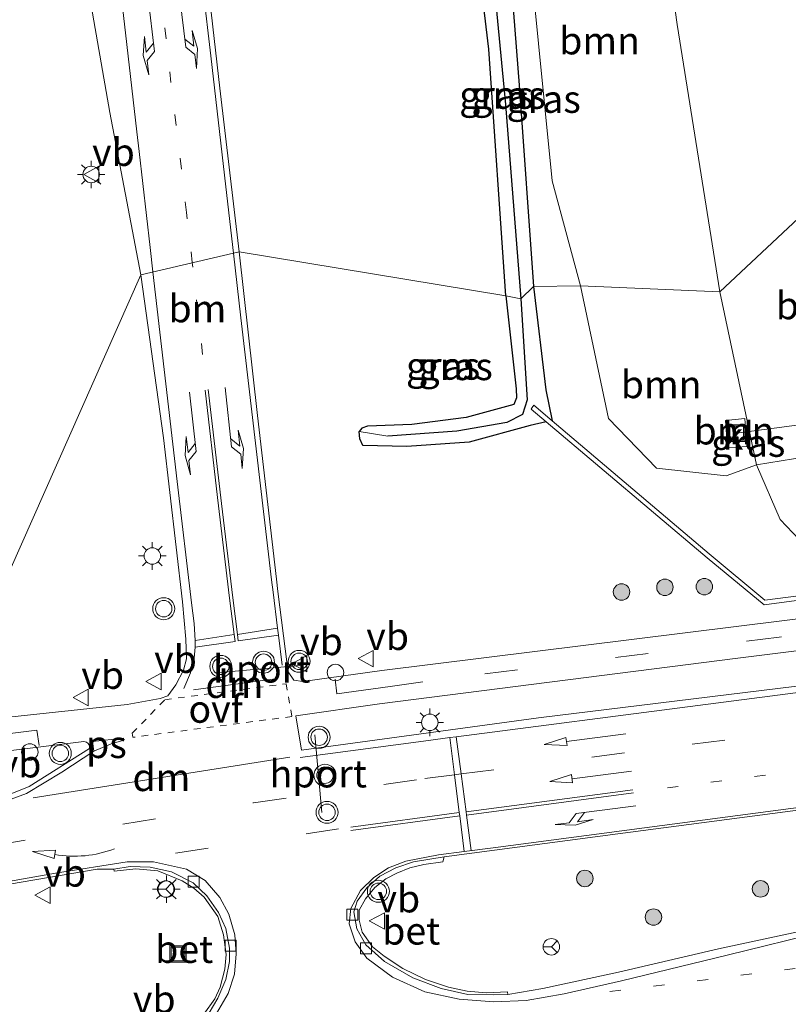
# Model space of a CAD drawing. Units: metres. Extents: x 239995 to 250002, y 474998 to 481251.
# Drawn here: x 247969 to 248039, y 476162 to 476252 of the extents above; entities that cross this region are included whole.
import ezdxf
from ezdxf.enums import TextEntityAlignment as Align

# ---------------------------------------------------------------- set-up
doc = ezdxf.new("R2010")
doc.units = ezdxf.units.M
for name, pattern in [('VW-1-3_STREEP', [4, 1, -3]), ('VW-3-9_STREEP', [12, 3, -9]), ('VW-6060_STREEP', [1.2, 0.6, -0.6])]:
    doc.linetypes.add(name, pattern=pattern)
doc.layers.get('0').update_dxf_attribs({"lineweight": 25})
for name, color, linetype, lineweight in [('B-ME-AL-OVERIG-L-B1', 7, 'Continuous', 18), ('B-ME-AL-OVERIG-S-B1', 7, 'Continuous', 18), ('B-ME-GR-BOOM-GV-B6', 93, 'Continuous', 18), ('B-ME-GR-BOOM-S-B1', 93, 'Continuous', 18), ('B-ME-GW-TEENLIJN-L-B1', 93, 'Continuous', 18), ('B-ME-IE-GRASLAND-GV-B6', 93, 'Continuous', 18), ('B-ME-IE-HULPGEOMETRIE-L-B1', 53, 'Continuous', 18), ('B-ME-IE-INRICHTINGSELEMENT-S-B1', 253, 'Continuous', 18), ('B-ME-IE-MEUBILAIR_WEGMEUBILAIR-LICHTMAST-S-B1', 8, 'Continuous', 18), ('B-ME-VH-VERH_SOORT-BETON-OVERIG-GV-B6', 8, 'IE-TERREINAFSCHEIDING-NATUURLIJK-HOUTWAL', 18), ('B-ME-VH-VERH_SOORT-BITUMEN-GV-B6', 8, 'IE-TERREINAFSCHEIDING-NATUURLIJK-HOUTWAL', 18), ('B-ME-VH-VERH_SOORT-KLINKERS-GV-B6', 8, 'IE-TERREINAFSCHEIDING-NATUURLIJK-HOUTWAL', 18), ('B-ME-VV-KOLK-S-B1', 8, 'Continuous', 18), ('B-ME-VW-MARKERING-13STREEP-045-L-B1', 255, 'VW-1-3_STREEP', 18), ('B-ME-VW-MARKERING-39STREEP-015-L-B1', 255, 'VW-3-9_STREEP', 18), ('B-ME-VW-MARKERING-6060STRP10-GV-B6', 255, 'VW-6060_STREEP', 18), ('B-ME-VW-MARKERING-DRIEHOEK-L-B1', 7, 'VW-HAAIETAND70-R-B', 18), ('B-ME-VW-MARKERING-PIJLLI750-S-B1', 7, 'Continuous', 18), ('B-ME-VW-MARKERING-PIJLRD750-S-B1', 7, 'Continuous', 18), ('B-ME-VW-MARKERING-PIJLRE750-S-B1', 7, 'Continuous', 18), ('B-ME-VW-MARKERING-PIJLVERDRIJF750-S-B1', 7, 'Continuous', 18), ('B-ME-VW-MARKERING-STREEP-015-L-B1', 7, 'Continuous', 18), ('B-ME-VW-MARKERING-VLAKMARK-GV-B6', 7, 'Continuous', 18), ('B-ME-VW-MEUBILAIR_WEGMEUBILAIR-PORTAAL-L-B1', 8, 'Continuous', 18), ('B-ME-VW-MEUBILAIR_WEGMEUBILAIR-RONA-S-B1', 8, 'Continuous', 18), ('B-ME-VW-MEUBILAIR_WEGMEUBILAIR-VERKEERSBORD-S-B1', 8, 'Continuous', 18), ('B-ME-VW-MEUBILAIR_WEGMEUBILAIR-VERKEERSLICHT-S-B1', 13, 'Continuous', 18)]:
    doc.layers.add(name, color=color, linetype=linetype, lineweight=lineweight)
doc.layers.add('B-ME-GW-INSTEEKWATERGANG-L-B1', color=10, linetype='Continuous')
doc.layers.add('B-ME-GW-WATERGANG-GREPPEL-L-B1', color=10, linetype='Continuous')
doc.styles.add('NLCS-ISO', font='NLCS-ISO.TTF')
doc.linetypes.add('IE-TERREINAFSCHEIDING-NATUURLIJK-HOUTWAL', pattern='A,7,-1.5,[67,NLCS.SHX,S=0.75,R=45,X=0,Y=0],-1.5,7,-1.5,[70,NLCS.SHX,S=0.75,R=0,X=0,Y=0],-1.5', length=20)
doc.linetypes.add('VW-HAAIETAND70-R-B', pattern='A,0,-0.5,[153,NLCS.SHX,S=1,R=180,X=-0.375,Y=0],-0.5', length=1)

# ---------------------------------------------------------------- blocks, each defined once
blk = doc.blocks.new('pijlvr')
for p, q in [((5.532, 0.366, 0.1), (5.368, -0.366, 0.1)), ((5.45, 0, 0.1), (5.45, 0, 0.1)), ((5.45, 0, 0.1), (5.45, 0, 0.1)), ((7.451, -0.447, 0.1), (5.532, 0.366, 0.1)), ((5.368, -0.366, 0.1), (7.451, -0.447, 0.1))]:
    blk.add_line(p, q)
blk.add_arc((2.725, -9.685, 0.1), 10.061, 74.28528, 105.71472)
blk = doc.blocks.new('pijll')
for p, q in [((5.7, 1.05, 0.1), (4, 0.75, 0.1)), ((7.5, 0.75, 0.1), (5.7, 1.05, 0.1)), ((0, 0, 0.1), (5.45, 0, 0.1)), ((4, 0.75, 0.1), (5.45, 0.75, 0.1)), ((5.45, 0.75, 0.1), (4.7, 0, 0.1)), ((6.2, 0.75, 0.1), (5.45, 0, 0.1)), ((7.5, 0.75, 0.1), (6.2, 0.75, 0.1))]:
    blk.add_line(p, q)
blk = doc.blocks.new('pijl')
for p, q in [((0, 0, 0.1), (5.45, 0, 0.1)), ((7.5, 0, 0.1), (5.45, 0.375, 0.1)), ((5.45, 0.375, 0.1), (5.45, -0.375, 0.1)), ((5.45, -0.375, 0.1), (7.5, 0, 0.1))]:
    blk.add_line(p, q)
blk = doc.blocks.new('pijlr')
for p, q in [((0, 0, 0.1), (5.45, 0, 0.1)), ((5.45, -0.75, 0.1), (4.7, 0, 0.1)), ((6.2, -0.75, 0.1), (5.45, 0, 0.1)), ((4, -0.75, 0.1), (5.45, -0.75, 0.1)), ((5.7, -1.05, 0.1), (4, -0.75, 0.1)), ((7.5, -0.75, 0.1), (5.7, -1.05, 0.1)), ((7.5, -0.75, 0.1), (6.2, -0.75, 0.1))]:
    blk.add_line(p, q)
blk = doc.blocks.new('boom')
h = blk.add_hatch(color=256)
edge = h.paths.add_edge_path()
edge.add_arc((0, 0), 0.75, 0, 360)
blk.add_circle((0, 0), 0.75)
blk = doc.blocks.new('verkeerslicht')
for radius in [1, 0.75]:
    blk.add_circle((0, 0), radius)
blk = doc.blocks.new('lantaarnpaal')
for p, q in [((0, 0.75), (0, 1.25)), ((-0.75, 0), (-1.25, 0)), ((-0.884, 0.884), (-0.53, 0.53)), ((0.53, 0.53), (0.884, 0.884)), ((0.75, 0), (1.25, 0)), ((-0.53, -0.53), (-0.884, -0.884)), ((0, -0.75), (0, -1.25)), ((0.53, -0.53), (0.884, -0.884))]:
    blk.add_line(p, q)
blk.add_circle((0, 0), 0.75)
blk = doc.blocks.new('dtb')
blk.add_circle((0, 0), 0.75)
blk = doc.blocks.new('kolk')
blk.add_lwpolyline([(-0.5, -0.5), (0.5, -0.5), (0.5, 0.5), (-0.5, 0.5)], close=True)
blk = doc.blocks.new('put')
for p, q in [((0.75, 0.75), (-0.75, 0.75)), ((-0.75, 0.75), (-0.75, -0.75)), ((0.75, -0.75), (0.75, 0.75)), ((-0.75, -0.75), (0.75, -0.75))]:
    blk.add_line(p, q)
blk.add_lwpolyline([(-0.625, 0.625), (0.625, 0.625), (0.625, -0.625), (-0.625, -0.625)], close=True)
blk = doc.blocks.new('verkeersbord')
for p, q in [((0, 0.75), (-0.75, -0.625)), ((0.75, -0.625), (0, 0.75)), ((-0.75, -0.625), (0.75, -0.625))]:
    blk.add_line(p, q)
blk = doc.blocks.new('wegwijzer')
for q in [(-0.53, -0.53), (0, 0.75), (0.53, -0.53)]:
    blk.add_line((0, 0), q)
blk.add_circle((0, 0), 0.75)

msp = doc.modelspace()

# ---------------------------------------------------------------- linework, layer by layer
at = {"layer": 'B-ME-AL-OVERIG-L-B1'}
msp.add_polyline3d([(248033.964, 476214.172, 15.764), (248054.084, 476216.85, 21.406), (248088.38, 476221.618, 21.3)], dxfattribs=at)
at = {"layer": 'B-ME-GR-BOOM-GV-B6'}
for points in [[(248044.857, 476238.652, 20.798), (248032.424, 476227.032, 15.837), (248028.549, 476251.367, 15.319), (248026.869, 476263.578, 15.013), (248027.172, 476264.695, 15.013), (248027.069, 476266.922, 15.009), (248026.531, 476269.513, 14.981), (248025.536, 476270.44, 14.919), (248023.242, 476290.171, 14.952), (248019.17, 476323.427, 14.662), (248016.676, 476349.43, 14.793), (248014.395, 476377.841, 15.462), (248011.28, 476408.026, 16.001), (248011.569, 476430.85, 16.274), (248011.407, 476443.404, 16.426), (248018.299, 476444.46, 17.782), (248023.031, 476409.838, 18.333), (248026.379, 476375.844, 18.712), (248031.636, 476332.615, 19.272), (248036.461, 476294.246, 19.745), (248044.857, 476238.652, 20.798)], [(248013.797, 476261.616, 14.997), (248025.751, 476263.088, 15.009), (248026.869, 476263.578, 15.013), (248028.549, 476251.367, 15.319), (248032.424, 476227.032, 15.837), (248019.756, 476227.564, 15.695), (248017.178, 476237.12, 15.438), (248015.31, 476256.065, 15.103), (248013.797, 476261.616, 14.997)], [(248044.857, 476238.652, 20.798), (248048.109, 476213.294, 21.482), (248035.779, 476211.281, 15.975), (248032.424, 476227.032, 15.837), (248044.857, 476238.652, 20.798)], [(248019.756, 476227.564, 15.695), (248032.424, 476227.032, 15.837), (248035.779, 476211.281, 15.975), (248033.01, 476210.286, 15.853), (248026.678, 476210.969, 15.707), (248022.296, 476215.511, 15.63), (248019.756, 476227.564, 15.695)], [(248032.937, 476215.327, 15.788), (248033.12, 476212.836, 15.77), (248034.903, 476212.967, 15.77), (248034.718, 476215.492, 15.77), (248032.937, 476215.327, 15.788)]]:
    msp.add_polyline3d(points, dxfattribs=at)
at = {"layer": 'B-ME-GW-INSTEEKWATERGANG-L-B1'}
for points in [[(248018.543, 476270.146, 14.589), (248024.708, 476270.679, 14.907), (248025.536, 476270.44, 14.919), (248026.531, 476269.513, 14.981), (248027.069, 476266.922, 15.009), (248027.172, 476264.695, 15.013), (248026.869, 476263.578, 15.013), (248025.751, 476263.088, 15.009), (248013.797, 476261.616, 14.997), (248013.05, 476261.136, 15.001), (248013.263, 476257.502, 15.054), (248014.164, 476245.834, 15.185), (248015.482, 476227.526, 15.573)], [(248012.964, 476226.681, 15.438), (248011.409, 476249.113, 15.156), (248010.119, 476260.112, 14.874), (248009.869, 476260.577, 14.797), (248009.229, 476260.834, 14.772), (247998.48, 476259.08, 15.058), (247995.273, 476258.845, 15.16), (247992.158, 476259.589, 15.213), (247990.836, 476261.22, 15.332), (247990.373, 476264.285, 15.417), (247991.025, 476266.264, 15.213), (247995.212, 476266.881, 14.564)], [(248015.482, 476227.526, 15.573), (248016.605, 476218.107, 15.507), (248017.184, 476215.28, 15.047)], [(248012.964, 476226.681, 15.438), (248013.887, 476218.21, 15.605), (248013.933, 476217.393, 15.601), (248013.675, 476216.769, 15.609), (248009.348, 476215.589, 15.597), (248004.41, 476214.966, 15.585), (248000.38, 476214.801, 15.642), (247999.86, 476214.635, 15.638), (247999.602, 476214.304, 15.642)], [(248016.623, 476215.208, 15.018), (248015.159, 476214.868, 15.503), (248009.609, 476213.36, 15.601), (248003.937, 476212.958, 15.65), (247999.959, 476213.052, 15.65), (247999.662, 476213.646, 15.646), (247999.602, 476214.304, 15.642)]]:
    msp.add_polyline3d(points, dxfattribs=at)
at = {"layer": 'B-ME-GW-TEENLIJN-L-B1'}
msp.add_line((248032.424, 476227.032, 15.837), (248035.779, 476211.281, 15.975), dxfattribs=at)
for points in [[(248032.424, 476227.032, 15.837), (248028.549, 476251.367, 15.319), (248026.869, 476263.578, 15.013)], [(248035.779, 476211.281, 15.975), (248037.926, 476206.3, 15.898), (248041.384, 476202.655, 15.817), (248045.157, 476201.17, 15.691), (248050.009, 476200.85, 15.63)]]:
    msp.add_polyline3d(points, dxfattribs=at)
at = {"layer": 'B-ME-GW-WATERGANG-GREPPEL-L-B1'}
for points in [[(248010.934, 476263.474, 13.437), (248011.476, 476259.272, 14.47), (248012.921, 476244.093, 14.85), (248014.322, 476226.401, 15.141)], [(248014.322, 476226.401, 15.141), (248014.899, 476217.191, 15.194), (248014.487, 476215.853, 15.284), (248013.053, 476215.135, 15.333), (248008.506, 476214.339, 15.381), (248002.22, 476213.883, 15.438)]]:
    msp.add_polyline3d(points, dxfattribs=at)
at = {"layer": 'B-ME-IE-GRASLAND-GV-B6'}
for points in [[(248012.964, 476226.681, 15.438), (248011.409, 476249.113, 15.156), (248010.119, 476260.112, 14.874), (248009.869, 476260.577, 14.797), (248010.934, 476263.474, 13.437), (248011.476, 476259.272, 14.47), (248012.921, 476244.093, 14.85), (248014.322, 476226.401, 15.141), (248012.964, 476226.681, 15.438)], [(248014.322, 476226.401, 15.141), (248012.921, 476244.093, 14.85), (248011.476, 476259.272, 14.47), (248010.934, 476263.474, 13.437), (248013.797, 476261.616, 14.997), (248013.05, 476261.136, 15.001), (248013.263, 476257.502, 15.054), (248014.164, 476245.834, 15.185), (248015.482, 476227.526, 15.573), (248014.322, 476226.401, 15.141)], [(247974.3394, 476258.1735, 15.677), (247976.9201, 476243.3664, 15.6799), (247979.7429, 476228.592, 15.6657), (247964.482, 476194.216, 15.617), (247954.411, 476192.873, 15.43), (247951.132, 476201.722, 14.807), (247954.229, 476202.551, 14.807), (247958.036, 476203.661, 14.612), (247960.293, 476204.269, 14.889), (247961.615, 476204.88, 15.137), (247958.432, 476221.049, 14.974), (247957.482, 476229.122, 15.027), (247959.189, 476244.861, 15.072), (247960.13, 476261.823, 15.149)], [(248013.797, 476261.616, 14.997), (248015.31, 476256.065, 15.103), (248017.178, 476237.12, 15.438), (248019.756, 476227.564, 15.695), (248015.482, 476227.526, 15.573), (248014.164, 476245.834, 15.185), (248013.263, 476257.502, 15.054), (248013.05, 476261.136, 15.001), (248013.797, 476261.616, 14.997)], [(248010.119, 476260.112, 14.874), (248011.409, 476249.113, 15.156), (248012.964, 476226.681, 15.438), (247988.6774, 476230.6842, 15.8381), (247986.9266, 476245.5817, 15.8493), (247985.2237, 476260.483, 15.8717)], [(248044.857, 476238.652, 20.798), (248049.312, 476214.081, 21.383), (248050.072, 476213.135, 21.561), (248051.03, 476212.581, 21.561), (248051.597, 476212.122, 21.561), (248052.436, 476211.975, 21.561), (248053.065, 476212.06, 21.563), (248053.587, 476208.49, 19.95), (248054.559, 476201.282, 15.54), (248050.009, 476200.85, 15.63), (248045.157, 476201.17, 15.691), (248041.384, 476202.655, 15.817), (248037.926, 476206.3, 15.898), (248035.779, 476211.281, 15.975), (248048.109, 476213.294, 21.482), (248044.857, 476238.652, 20.798)], [(248072.825, 476201.43, 15.536), (248038.576, 476197.148, 15.564), (248001.687, 476192.573, 15.788), (247994.482, 476191.572, 15.943), (247993.67, 476191.6732, 15.8541), (247993.1603, 476192.4459, 15.8592), (247993.0514, 476193.1059, 15.8652), (247992.2185, 476199.7515, 15.848), (247992.0898, 476200.8802, 15.854), (247990.3682, 476215.7799, 15.854), (247988.6774, 476230.6842, 15.8381), (248012.964, 476226.681, 15.438), (248013.887, 476218.21, 15.605), (248013.933, 476217.393, 15.601), (248013.675, 476216.769, 15.609), (248009.348, 476215.589, 15.597), (248004.41, 476214.966, 15.585), (248000.38, 476214.801, 15.642), (247999.86, 476214.635, 15.638), (247999.602, 476214.304, 15.642), (247999.662, 476213.646, 15.646), (247999.959, 476213.052, 15.65), (248003.937, 476212.958, 15.65), (248009.609, 476213.36, 15.601), (248015.159, 476214.868, 15.503), (248016.623, 476215.208, 15.018), (248031.296, 476202.826, 15.31), (248036.478, 476198.549, 15.32), (248046.207, 476199.836, 15.3)], [(247964.482, 476194.216, 15.617), (247979.7429, 476228.592, 15.6657), (247981.8151, 476213.7314, 15.6783), (247983.5414, 476198.8272, 15.7136), (247983.8349, 476195.4124, 15.7448), (247983.8855, 476193.6204, 15.7612)], [(247999.602, 476214.304, 15.642), (248002.22, 476213.883, 15.438), (248008.506, 476214.339, 15.381), (248013.053, 476215.135, 15.333), (248014.487, 476215.853, 15.284), (248014.899, 476217.191, 15.194), (248014.322, 476226.401, 15.141), (248015.482, 476227.526, 15.573), (248016.605, 476218.107, 15.507), (248017.184, 476215.28, 15.047), (248015.503, 476216.704, 15.238), (248015.358, 476216.496, 15.136), (248015.262, 476216.358, 15.238), (248016.623, 476215.208, 15.018), (248015.159, 476214.868, 15.503), (248009.609, 476213.36, 15.601), (248003.937, 476212.958, 15.65), (247999.959, 476213.052, 15.65), (247999.662, 476213.646, 15.646), (247999.602, 476214.304, 15.642)], [(248015.482, 476227.526, 15.573), (248019.756, 476227.564, 15.695), (248022.296, 476215.511, 15.63), (248026.678, 476210.969, 15.707), (248033.01, 476210.286, 15.853), (248035.779, 476211.281, 15.975), (248037.926, 476206.3, 15.898), (248041.384, 476202.655, 15.817), (248045.157, 476201.17, 15.691), (248050.009, 476200.85, 15.63), (248054.559, 476201.282, 15.54), (248046.17, 476200.217, 15.29), (248036.526, 476198.961, 15.32), (248031.469, 476203.185, 15.32), (248017.184, 476215.28, 15.047), (248016.605, 476218.107, 15.507), (248015.482, 476227.526, 15.573)], [(248012.964, 476226.681, 15.438), (248014.322, 476226.401, 15.141), (248014.899, 476217.191, 15.194), (248014.487, 476215.853, 15.284), (248013.053, 476215.135, 15.333), (248008.506, 476214.339, 15.381), (248002.22, 476213.883, 15.438), (247999.602, 476214.304, 15.642), (247999.86, 476214.635, 15.638), (248000.38, 476214.801, 15.642), (248004.41, 476214.966, 15.585), (248009.348, 476215.589, 15.597), (248013.675, 476216.769, 15.609), (248013.933, 476217.393, 15.601), (248013.887, 476218.21, 15.605), (248012.964, 476226.681, 15.438)], [(248001.447, 476189.539, 15.772), (248034.063, 476193.677, 15.674), (248072.927, 476198.545, 15.601)], [(247983.8855, 476193.6204, 15.7612), (247983.6287, 476192.5852, 15.7725), (247982.9109, 476191.2563, 15.787), (247982.208, 476190.2565, 15.788), (247981.507, 476190.016, 15.76), (247978.51, 476189.468, 15.69), (247966.855, 476188.23, 15.585)], [(248042.424, 476191.507, 15.764), (248015.941, 476188.248, 15.89), (247994.35, 476185.324, 15.902), (247993.844, 476188.431, 15.926), (248001.447, 476189.539, 15.772)], [(247951.373, 476177.906, 15.93), (247928.989, 476173.437, 15.954), (247928.239, 476179.676, 15.646), (247959.591, 476184.246, 15.703), (247974.539, 476186.086, 15.841), (247974.799, 476186.035, 15.845), (247974.958, 476185.925, 15.841), (247975.052, 476185.735, 15.841), (247975.058, 476185.472, 15.841), (247969.564, 476182.003, 15.886), (247967.535, 476181.194, 15.902), (247964.298, 476180.406, 15.898), (247951.373, 476177.906, 15.93)], [(248040.383, 476168.959, 15.878), (248032.319, 476167.225, 15.829), (248023.214, 476165.107, 15.772), (248016.336, 476163.608, 15.772), (248013.156, 476163.069, 15.784), (248013.118, 476163.319, 15.943), (248011.18, 476163.222, 15.914), (248009.43, 476163.383, 15.914), (248007.731, 476163.73, 15.914), (248005.653, 476164.447, 15.894), (248003.571, 476165.432, 15.837), (248001.896, 476166.554, 15.825), (248000.818, 476167.4, 15.817), (247999.895, 476168.759, 15.784), (247999.617, 476169.83, 15.784), (247999.621, 476170.742, 15.784), (248000.172, 476171.766, 15.788), (248001.032, 476172.813, 15.788), (248002.028, 476173.589, 15.792), (248003.047, 476174.102, 15.825), (248004.22, 476174.611, 15.825), (248005.492, 476174.893, 15.821), (248007.229, 476175.158, 15.808), (248007.342, 476175.594, 15.731), (248023.164, 476177.707, 15.829), (248053.603, 476181.692, 15.869)], [(247929.921, 476165.683, 15.793), (247937.849, 476167.406, 15.813), (247966.685, 476172.946, 15.8), (247975.778, 476174.493, 15.78), (247977.277, 476174.479, 15.78), (247977.307, 476174.299, 15.878), (247979.299, 476174.516, 15.874), (247981.298, 476174.326, 15.869), (247983.5, 476173.432, 15.865), (247984.564, 476172.743, 15.833), (247985.511, 476171.937, 15.817), (247986.751, 476170.161, 15.813), (247987.277, 476168.517, 15.8), (247987.507, 476166.72, 15.788), (247987.39, 476165.369, 15.796), (247986.96, 476163.747, 15.788), (247986.472, 476162.668, 15.808), (247985.482, 476161.29, 15.845)]]:
    msp.add_polyline3d(points, dxfattribs=at)
at = {"layer": 'B-ME-IE-HULPGEOMETRIE-L-B1'}
msp.add_line((247999.602, 476214.304, 15.642), (248002.22, 476213.883, 15.438), dxfattribs=at)
for points in [[(248012.964, 476226.681, 15.438), (248014.322, 476226.401, 15.141), (248015.482, 476227.526, 15.573), (248019.756, 476227.564, 15.695), (248032.424, 476227.032, 15.837), (248044.857, 476238.652, 20.798)], [(247964.482, 476194.216, 15.617), (247979.7429, 476228.592, 15.6657), (247988.6774, 476230.6842, 15.8381), (248012.964, 476226.681, 15.438)]]:
    msp.add_polyline3d(points, dxfattribs=at)
at = {"layer": 'B-ME-VH-VERH_SOORT-BETON-OVERIG-GV-B6'}
for points in [[(248016.623, 476215.208, 15.018), (248015.262, 476216.358, 15.238), (248015.358, 476216.496, 15.136), (248015.503, 476216.704, 15.238), (248017.184, 476215.28, 15.047), (248031.469, 476203.185, 15.32), (248036.526, 476198.961, 15.32), (248046.17, 476200.217, 15.29)], [(248046.207, 476199.836, 15.3), (248036.478, 476198.549, 15.32), (248031.296, 476202.826, 15.31), (248016.623, 476215.208, 15.018)], [(248009.43, 476163.383, 15.914), (248011.18, 476163.222, 15.914), (248013.118, 476163.319, 15.943), (248013.156, 476163.069, 15.784), (248011.823, 476163.028, 15.784), (248009.492, 476163.084, 15.792), (248007.06, 476163.623, 15.764), (248004.493, 476164.604, 15.682), (248001.924, 476166.064, 15.634), (248000.232, 476167.604, 15.609), (247999.386, 476169.037, 15.605), (247999.12, 476170.605, 15.609), (247999.44, 476171.553, 15.65), (248000.312, 476172.779, 15.67), (248001.505, 476173.832, 15.67), (248002.95, 476174.613, 15.662), (248004.541, 476175.155, 15.727), (248007.342, 476175.594, 15.731), (248007.229, 476175.158, 15.808), (248005.492, 476174.893, 15.821), (248004.22, 476174.611, 15.825), (248003.047, 476174.102, 15.825), (248002.028, 476173.589, 15.792), (248001.032, 476172.813, 15.788), (248000.172, 476171.766, 15.788), (247999.621, 476170.742, 15.784), (247999.617, 476169.83, 15.784), (247999.895, 476168.759, 15.784), (248000.818, 476167.4, 15.817), (248001.896, 476166.554, 15.825), (248003.571, 476165.432, 15.837), (248005.653, 476164.447, 15.894), (248007.731, 476163.73, 15.914), (248009.43, 476163.383, 15.914)], [(247977.277, 476174.479, 15.78), (247978.764, 476174.732, 15.78), (247980.596, 476174.654, 15.78), (247982.527, 476174.251, 15.772), (247984.487, 476173.25, 15.634), (247985.734, 476172.052, 15.609), (247986.812, 476170.538, 15.617), (247987.482, 476169.07, 15.605), (247987.81, 476167.299, 15.556), (247987.809, 476166.074, 15.573), (247987.477, 476164.427, 15.593), (247986.759, 476162.728, 15.605), (247985.945, 476161.405, 15.674)], [(247985.482, 476161.29, 15.845), (247986.472, 476162.668, 15.808), (247986.96, 476163.747, 15.788), (247987.39, 476165.369, 15.796), (247987.507, 476166.72, 15.788), (247987.277, 476168.517, 15.8), (247986.751, 476170.161, 15.813), (247985.511, 476171.937, 15.817), (247984.564, 476172.743, 15.833), (247983.5, 476173.432, 15.865), (247981.298, 476174.326, 15.869), (247979.299, 476174.516, 15.874), (247977.307, 476174.299, 15.878), (247977.277, 476174.479, 15.78)]]:
    msp.add_polyline3d(points, dxfattribs=at)
at = {"layer": 'B-ME-VH-VERH_SOORT-BITUMEN-GV-B6'}
for points in [[(247985.2237, 476260.483, 15.8717), (247986.9266, 476245.5817, 15.8493), (247988.6774, 476230.6842, 15.8381), (247979.7429, 476228.592, 15.6657), (247976.9201, 476243.3664, 15.6799), (247974.3394, 476258.1735, 15.677)], [(247966.855, 476188.23, 15.585), (247978.51, 476189.468, 15.69), (247981.507, 476190.016, 15.76), (247982.208, 476190.2565, 15.788), (247982.9109, 476191.2563, 15.787), (247983.6287, 476192.5852, 15.7725), (247983.8855, 476193.6204, 15.7612), (247983.8349, 476195.4124, 15.7448), (247983.5414, 476198.8272, 15.7136), (247981.8151, 476213.7314, 15.6783), (247979.7429, 476228.592, 15.6657), (247988.6774, 476230.6842, 15.8381), (247990.3682, 476215.7799, 15.854), (247992.0898, 476200.8802, 15.854), (247992.2185, 476199.7515, 15.848), (247993.0514, 476193.1059, 15.8652), (247993.1603, 476192.4459, 15.8592), (247993.67, 476191.6732, 15.8541), (247994.482, 476191.572, 15.943), (248001.687, 476192.573, 15.788), (248038.576, 476197.148, 15.564), (248072.825, 476201.43, 15.536)], [(248072.927, 476198.545, 15.601), (248034.063, 476193.677, 15.674)], [(248034.063, 476193.677, 15.674), (248001.447, 476189.539, 15.772), (247993.844, 476188.431, 15.926), (247994.35, 476185.324, 15.902), (248015.941, 476188.248, 15.89), (248042.424, 476191.507, 15.764)], [(247967.535, 476181.194, 15.902), (247969.564, 476182.003, 15.886), (247975.058, 476185.472, 15.841), (247975.052, 476185.735, 15.841), (247974.958, 476185.925, 15.841), (247974.799, 476186.035, 15.845), (247974.539, 476186.086, 15.841), (247959.591, 476184.246, 15.703)], [(248053.603, 476181.692, 15.869), (248023.164, 476177.707, 15.829), (248007.342, 476175.594, 15.731), (248004.541, 476175.155, 15.727), (248002.95, 476174.613, 15.662), (248001.505, 476173.832, 15.67), (248000.312, 476172.779, 15.67), (247999.44, 476171.553, 15.65), (247999.12, 476170.605, 15.609), (247999.386, 476169.037, 15.605), (248000.232, 476167.604, 15.609), (248001.924, 476166.064, 15.634), (248004.493, 476164.604, 15.682), (248007.06, 476163.623, 15.764), (248009.492, 476163.084, 15.792), (248011.823, 476163.028, 15.784), (248013.156, 476163.069, 15.784), (248016.336, 476163.608, 15.772), (248023.214, 476165.107, 15.772), (248032.319, 476167.225, 15.829), (248040.383, 476168.959, 15.878)], [(247985.945, 476161.405, 15.674), (247986.759, 476162.728, 15.605), (247987.477, 476164.427, 15.593), (247987.809, 476166.074, 15.573), (247987.81, 476167.299, 15.556), (247987.482, 476169.07, 15.605), (247986.812, 476170.538, 15.617), (247985.734, 476172.052, 15.609), (247984.487, 476173.25, 15.634), (247982.527, 476174.251, 15.772), (247980.596, 476174.654, 15.78), (247978.764, 476174.732, 15.78), (247977.277, 476174.479, 15.78), (247975.778, 476174.493, 15.78), (247966.685, 476172.946, 15.8)]]:
    msp.add_polyline3d(points, dxfattribs=at)
at = {"layer": 'B-ME-VH-VERH_SOORT-KLINKERS-GV-B6'}
msp.add_polyline3d([(248034.903, 476212.967, 15.77), (248033.12, 476212.836, 15.77), (248032.937, 476215.327, 15.788), (248034.718, 476215.492, 15.77), (248034.903, 476212.967, 15.77)], dxfattribs=at)
at = {"layer": 'B-ME-VW-MARKERING-13STREEP-045-L-B1'}
msp.add_line((247985.3615, 476221.3282, 15.7655), (247984.4188, 476229.687, 15.7626), dxfattribs=at)
for points in [[(247984.4188, 476229.687, 15.7626), (247983.9057, 476234.2366, 15.761), (247982.4821, 476246.0762, 15.7854), (247980.69, 476262.0087, 15.8146), (247979.3608, 476273.8392, 15.8602), (247978.1693, 476285.6701, 15.8767), (247977.1923, 476297.4072, 15.9025), (247976.7243, 476305.2699, 15.9106), (247976.5025, 476313.2926, 15.9199), (247976.5702, 476320.1608, 15.9254), (247976.7253, 476325.1386, 15.9366), (247977.139, 476332.2246, 15.9678), (247977.9554, 476341.2964, 16.0066), (247979.4209, 476353.2519, 16.073), (247980.9931, 476364.9863, 16.1702), (247982.0549, 476372.912, 16.2637), (247982.6441, 476376.9034, 16.3151)], [(248027.661, 476181.888, 15.825), (248052.475, 476185.091, 15.894), (248096.013, 476190.636, 15.906), (248115.869, 476193.188, 15.861)], [(248114.738, 476174.696, 15.829), (248075.07, 476169.901, 15.837), (248047.243, 476166.443, 15.833), (248022.326, 476163.318, 15.825)]]:
    msp.add_polyline3d(points, dxfattribs=at)
at = {"layer": 'B-ME-VW-MARKERING-39STREEP-015-L-B1'}
for p, q in [((248002.442, 476191.093, 15.69), (248006.995, 476191.748, 15.747)), ((247997.741, 476178.151, 15.804), (247979.123, 476175.377, 15.817))]:
    msp.add_line(p, q, dxfattribs=at)
for points in [[(248133.295, 476212.437, 15.662), (248126.974, 476210.763, 15.662), (248121.366, 476208.788, 15.662), (248115.81, 476206.776, 15.642), (248109.842, 476205.132, 15.593), (248103.935, 476204.014, 15.54), (248095.68, 476202.855, 15.528), (248073.773, 476200.047, 15.597), (248037.827, 476195.608, 15.617), (248006.995, 476191.748, 15.747)], [(247929.474, 476169.401, 15.911), (247945.29, 476172.751, 15.93), (247966.264, 476176.632, 15.894), (247989.981, 476180.525, 15.874), (248005.602, 476182.729, 15.89), (248008.301, 476183.074, 15.889), (248008.89, 476183.15, 15.889), (248029.92, 476185.844, 15.857), (248053.39, 476188.851, 15.861), (248100.649, 476194.951, 15.821), (248136.402, 476199.506, 15.857), (248171.491, 476203.949, 15.808), (248172.118, 476204.024, 15.808), (248179.775, 476205.002, 15.861), (248196.719, 476207.073, 15.899)]]:
    msp.add_polyline3d(points, dxfattribs=at)
at = {"layer": 'B-ME-VW-MARKERING-6060STRP10-GV-B6'}
msp.add_polyline3d([(247992.959, 476191.359, 15.955), (247993.49, 476188.376, 15.951), (247979.013, 476186.483, 15.865), (247978.95, 476186.856, 15.865), (247981.938, 476189.907, 15.886), (247992.959, 476191.359, 15.955)], dxfattribs=at)
at = {"layer": 'B-ME-VW-MARKERING-DRIEHOEK-L-B1'}
for p, q in [((247984.5368, 476190.812, 15.8087), (247991.9766, 476191.8068, 15.8523)), ((247969.94, 476180.985, 15.93), (247993.289, 476184.689, 15.926))]:
    msp.add_line(p, q, dxfattribs=at)
at = {"layer": 'B-ME-VW-MARKERING-STREEP-015-L-B1'}
for p, q in [((247988.5237, 476195.8533, 15.832), (247992.183, 476196.4105, 15.8619)), ((247988.2363, 476195.8341, 15.8267), (247984.6819, 476195.3079, 15.7615)), ((247984.6984, 476194.6732, 15.7729), (247988.3166, 476195.2043, 15.8365)), ((247992.263, 476195.7786, 15.8628), (247988.6053, 476195.2696, 15.8371)), ((248024.525, 476181.715, 15.787), (248009.346, 476179.7, 15.767)), ((248024.579, 476181.417, 15.787), (248009.386, 476179.4, 15.767)), ((247998.852, 476178.316, 15.783), (248008.727, 476179.625, 15.738)), ((247998.852, 476178.009, 15.783), (248008.766, 476179.323, 15.738)), ((248009.179, 476176.082, 15.718), (248011.793, 476176.423, 15.756))]:
    msp.add_line(p, q, dxfattribs=at)
for points in [[(247984.7261, 476260.4274, 15.866), (247986.0992, 476248.5062, 15.8496), (247987.4734, 476236.5852, 15.8243), (247988.1674, 476230.5648, 15.8316)], [(247980.8401, 476228.849, 15.6891), (247980.5841, 476231.0759, 15.689), (247979.574, 476239.7908, 15.7136), (247979.3648, 476241.6059, 15.7177), (247978.4517, 476249.5536, 15.7324), (247977.5427, 476257.5018, 15.7442)], [(247988.1674, 476230.5648, 15.8316), (247988.8475, 476224.6641, 15.8387), (247990.2239, 476212.7433, 15.8469), (247991.6301, 476200.826, 15.8525), (247991.7832, 476199.6981, 15.8521), (247992.183, 476196.4105, 15.8619), (247992.263, 476195.7786, 15.8628), (247992.5979, 476193.0503, 15.8637)], [(247983.6444, 476190.9365, 15.7949), (247984.2576, 476192.343, 15.7835), (247984.5973, 476193.693, 15.7794), (247984.6984, 476194.6732, 15.7729), (247984.6819, 476195.3079, 15.7615), (247984.5807, 476196.8358, 15.736), (247984.3596, 476198.7238, 15.7199), (247983.033, 476209.7732, 15.6898), (247980.8401, 476228.849, 15.6891)], [(247988.3166, 476195.2043, 15.8365), (247988.2363, 476195.8341, 15.8267), (247987.8098, 476199.1519, 15.7926), (247986.7175, 476208.3079, 15.7609), (247985.6034, 476218.0785, 15.7646)], [(247988.6053, 476195.2696, 15.8371), (247988.5237, 476195.8533, 15.832), (247988.0995, 476199.1842, 15.799), (247987.0884, 476207.7552, 15.7668), (247985.8729, 476218.127, 15.7711)], [(248146.093, 476204.212, 15.813), (248124.384, 476201.454, 15.813), (248095.657, 476197.759, 15.796), (248052.431, 476192.221, 15.8), (248008.443, 476186.526, 15.844), (248007.857, 476186.45, 15.897), (248005.906, 476186.198, 15.947), (247994.243, 476184.63, 15.926)], [(247997.432, 476191.778, 15.829), (247997.578, 476190.43, 15.829), (248002.442, 476191.093, 15.69)], [(248106.169, 476190.063, 15.874), (248094.677, 476187.427, 15.89), (248078.366, 476185.154, 15.922), (248051.061, 476181.61, 15.926), (248011.793, 476176.423, 15.756)], [(247970.472, 476185.748, 15.714), (247970.27, 476187.126, 15.714), (247965.18, 476186.49, 15.677)], [(248008.727, 476179.625, 15.738), (248008.301, 476183.074, 15.889), (248007.857, 476186.45, 15.897)], [(248009.814, 476176.165, 15.743), (248009.386, 476179.4, 15.767), (248009.346, 476179.7, 15.767), (248008.89, 476183.15, 15.889), (248008.443, 476186.526, 15.844)], [(247975.454, 476185.225, 15.874), (247972.552, 476183.297, 15.91), (247969.339, 476181.375, 15.987), (247965.931, 476180.13, 15.983), (247956.206, 476178.346, 15.991), (247937.016, 476174.648, 16.004), (247929.054, 476172.899, 15.987)], [(248008.727, 476179.625, 15.738), (248008.766, 476179.323, 15.738), (248009.179, 476176.082, 15.718)], [(248009.179, 476176.082, 15.718), (248006.837, 476175.777, 15.76), (248003.866, 476175.199, 15.756), (248002.271, 476174.603, 15.715), (248000.942, 476173.725, 15.703), (247999.732, 476172.526, 15.703), (247998.84, 476170.905, 15.686), (247998.698, 476169.504, 15.646), (247999.234, 476167.878, 15.65), (248000.316, 476166.381, 15.654), (248002.648, 476164.642, 15.691), (248005.576, 476163.325, 15.747), (248008.705, 476162.636, 15.8), (248011.864, 476162.412, 15.792), (248014.824, 476162.515, 15.78), (248018.269, 476163.119, 15.764), (248023.49, 476164.32, 15.792), (248033.111, 476166.652, 15.821), (248042.006, 476168.842, 15.829)], [(247929.887, 476165.969, 15.845), (247939.056, 476167.909, 15.853), (247959.123, 476171.836, 15.821), (247971.963, 476174.103, 15.829), (247978.481, 476175.146, 15.821), (247980.899, 476175.158, 15.825), (247983.887, 476174.474, 15.768), (247985.598, 476173.44, 15.756), (247986.929, 476171.889, 15.691), (247987.757, 476170.386, 15.678), (247988.281, 476168.507, 15.67), (247988.415, 476166.765, 15.634), (247988.267, 476164.909, 15.638), (247987.699, 476163.149, 15.65), (247986.633, 476161.334, 15.715), (247985.071, 476159.729, 15.784), (247983.504, 476158.742, 15.792), (247981.58, 476158.066, 15.792), (247977.98, 476157.548, 15.788), (247969.971, 476156.57, 15.767), (247969.403, 476156.501, 15.8), (247946.381, 476153.691, 15.837), (247931.587, 476151.818, 15.843)]]:
    msp.add_polyline3d(points, dxfattribs=at)
at = {"layer": 'B-ME-VW-MARKERING-VLAKMARK-GV-B6'}
msp.add_polyline3d([(247975.454, 476185.225, 15.874), (247975.341, 476186.101, 15.853), (247978.166, 476186.395, 15.861), (247978.187, 476186.217, 15.865), (247977.033, 476185.896, 15.869), (247975.454, 476185.225, 15.874)], dxfattribs=at)
at = {"layer": 'B-ME-VW-MEUBILAIR_WEGMEUBILAIR-PORTAAL-L-B1'}
for p, q in [((247994.55, 476193.043, 22.14), (247986.93, 476192.381, 22.145)), ((247995.569, 476186.705, 22.072), (247996.209, 476179.637, 22.011))]:
    msp.add_line(p, q, dxfattribs=at)

# ---------------------------------------------------------------- block references
at = {"layer": 'B-ME-AL-OVERIG-S-B1', "rotation": 90}
for p in [(247997.452, 476192.381, 15.914), (247969.63, 476185.143, 15.918)]:
    msp.add_blockref('dtb', p, dxfattribs=at)
at = {"layer": 'B-ME-GR-BOOM-S-B1', "rotation": 90}
for p in [(248023.491, 476199.713, 15.544), (248027.439, 476200.139, 15.544), (248031.026, 476200.194, 15.544), (248020.15, 476173.633, 15.739), (248036.141, 476172.687, 15.743), (248026.397, 476170.12, 15.747)]:
    msp.add_blockref('boom', p, dxfattribs=at)
at = {"layer": 'B-ME-IE-INRICHTINGSELEMENT-S-B1', "rotation": 90}
for p in [(248033.959, 476214.167, 15.776), (247983.119, 476166.759, 15.573)]:
    msp.add_blockref('put', p, dxfattribs=at)
at = {"layer": 'B-ME-IE-MEUBILAIR_WEGMEUBILAIR-LICHTMAST-S-B1', "rotation": 90}
for p in [(247975.221, 476237.713, 15.736), (247980.785, 476202.986, 15.93), (248006.04, 476187.84, 15.987), (247982.063, 476172.656, 15.857)]:
    msp.add_blockref('lantaarnpaal', p, dxfattribs=at)
at = {"layer": 'B-ME-VV-KOLK-S-B1', "rotation": 90}
for p in [(247984.552, 476173.331, 15.715), (247998.998, 476170.325, 15.743), (247987.921, 476167.527, 15.707), (248000.247, 476167.264, 15.65)]:
    msp.add_blockref('kolk', p, dxfattribs=at)
at = {"layer": 'B-ME-VW-MARKERING-PIJLLI750-S-B1'}
for p, rotation in [((247983.1911, 476254.7061, 15.8242), 276.7), ((247987.4041, 476218.3249, 15.7973), 276.3), ((248024.779, 476180.257, 15.853), 187.5)]:
    msp.add_blockref('pijll', p, dxfattribs=dict(at, rotation=rotation))
at = {"layer": 'B-ME-VW-MARKERING-PIJLRD750-S-B1'}
for p, rotation in [((248023.886, 476186.795, 15.898), 187.3), ((248024.391, 476183.4, 15.89), 187.2)]:
    msp.add_blockref('pijl', p, dxfattribs=dict(at, rotation=rotation))
at = {"layer": 'B-ME-VW-MARKERING-PIJLRE750-S-B1'}
for p, rotation in [((247980.3315, 476254.3318, 15.7855), 276.8000000000001), ((247984.1617, 476217.9102, 15.7296), 276.5)]:
    msp.add_blockref('pijlr', p, dxfattribs=dict(at, rotation=rotation))
at = {"layer": 'B-ME-VW-MARKERING-PIJLVERDRIJF750-S-B1', "rotation": 185.4}
msp.add_blockref('pijlvr', (247977.338, 476176.338, 15.81), dxfattribs=at)
at = {"layer": 'B-ME-VW-MEUBILAIR_WEGMEUBILAIR-RONA-S-B1', "rotation": 90}
for p in [(247982.003, 476172.671, 15.922), (248017.102, 476167.414, 15.804)]:
    msp.add_blockref('wegwijzer', p, dxfattribs=at)
at = {"layer": 'B-ME-VW-MEUBILAIR_WEGMEUBILAIR-VERKEERSBORD-S-B1', "rotation": 90}
for p in [(247975.305, 476237.708, 15.736), (248000.258, 476193.649, 15.918), (247994.235, 476193.18, 16.052), (247980.952, 476191.56, 15.979), (247974.317, 476190.109, 15.738), (247970.853, 476172.108, 15.886), (248001.277, 476169.765, 15.845)]:
    msp.add_blockref('verkeersbord', p, dxfattribs=at)
at = {"layer": 'B-ME-VW-MEUBILAIR_WEGMEUBILAIR-VERKEERSLICHT-S-B1', "rotation": 90}
for p in [(247981.825, 476198.188, 15.849), (247990.909, 476193.317, 22.816), (247994.153, 476193.397, 19.526), (247987.014, 476192.939, 22.816), (247995.966, 476186.488, 19.521), (247972.408, 476185.021, 15.951), (247996.498, 476183.031, 22.645), (247996.686, 476179.653, 22.474), (248001.358, 476172.467, 15.861)]:
    msp.add_blockref('verkeerslicht', p, dxfattribs=at)

# ---------------------------------------------------------------- texts
at = {"layer": 'B-ME-GR-BOOM-GV-B6', "ltscale": 0.2, "style": 'NLCS-ISO'}
for p in [(248021.4923, 476249.894), (248041.2052, 476225.7822), (248027.0999, 476218.601), (248033.723, 476214.3898)]:
    msp.add_text('bmn', height=2.5, dxfattribs=at).set_placement(p, align=Align.MIDDLE_CENTER)
at = {"layer": 'B-ME-IE-GRASLAND-GV-B6', "ltscale": 0.2, "style": 'NLCS-ISO'}
for p in [(248012.0955, 476244.9375), (248013.208, 476244.9375), (248016.403, 476244.571), (248007.2505, 476220.282), (248008.393, 476220.242), (248035.0205, 476213.2625)]:
    msp.add_text('gras', height=2.5, dxfattribs=at).set_placement(p, align=Align.MIDDLE_CENTER)
at = {"layer": 'B-ME-VH-VERH_SOORT-BETON-OVERIG-GV-B6', "ltscale": 0.2, "style": 'NLCS-ISO'}
for p in [(248004.3516, 476168.864), (247983.6887, 476167.1976)]:
    msp.add_text('bet', height=2.5, dxfattribs=at).set_placement(p, align=Align.MIDDLE_CENTER)
at = {"layer": 'B-ME-VH-VERH_SOORT-KLINKERS-GV-B6', "ltscale": 0.2, "style": 'NLCS-ISO'}
msp.add_text('kl', height=2.5, dxfattribs=at).set_placement((248034.1162, 476213.9178), align=Align.MIDDLE_CENTER)
at = {"layer": 'B-ME-VW-MARKERING-13STREEP-045-L-B1', "ltscale": 0.2, "style": 'NLCS-ISO'}
msp.add_text('bm', height=2.5, dxfattribs=at).set_placement((247984.8901, 476225.5076), align=Align.MIDDLE_CENTER)
at = {"layer": 'B-ME-VW-MARKERING-6060STRP10-GV-B6', "ltscale": 0.2, "style": 'NLCS-ISO'}
msp.add_text('ovf', height=2.5, dxfattribs=at).set_placement((247986.5515, 476189.0567), align=Align.MIDDLE_CENTER)
at = {"layer": 'B-ME-VW-MARKERING-DRIEHOEK-L-B1', "ltscale": 0.2, "style": 'NLCS-ISO'}
for p in [(247988.2567, 476191.3094), (247981.6145, 476182.837)]:
    msp.add_text('dm', height=2.5, dxfattribs=at).set_placement(p, align=Align.MIDDLE_CENTER)
at = {"layer": 'B-ME-VW-MARKERING-VLAKMARK-GV-B6', "ltscale": 0.2, "style": 'NLCS-ISO'}
msp.add_text('ps', height=2.5, dxfattribs=at).set_placement((247976.6058, 476185.8432), align=Align.MIDDLE_CENTER)
at = {"layer": 'B-ME-VW-MEUBILAIR_WEGMEUBILAIR-PORTAAL-L-B1', "ltscale": 0.2, "style": 'NLCS-ISO'}
for p in [(247990.74, 476192.712), (247995.889, 476183.171)]:
    msp.add_text('hport', height=2.5, dxfattribs=at).set_placement(p, align=Align.MIDDLE_CENTER)
at = {"layer": 'B-ME-VW-MEUBILAIR_WEGMEUBILAIR-VERKEERSBORD-S-B1', "ltscale": 0.2, "style": 'NLCS-ISO'}
for p in [(247975.305, 476237.708, 15.736), (248000.258, 476193.649, 15.918), (247994.235, 476193.18, 16.052), (247980.952, 476191.56, 15.979), (247974.317, 476190.109, 15.738), (247966.802, 476182.049, 16.052), (247970.853, 476172.108, 15.886), (248001.277, 476169.765, 15.845), (247979.016, 476160.609, 15.681)]:
    msp.add_text('vb', height=2.5, dxfattribs=at).set_placement(p, align=Align.BOTTOM_LEFT)

doc.saveas('drawing.dxf')
